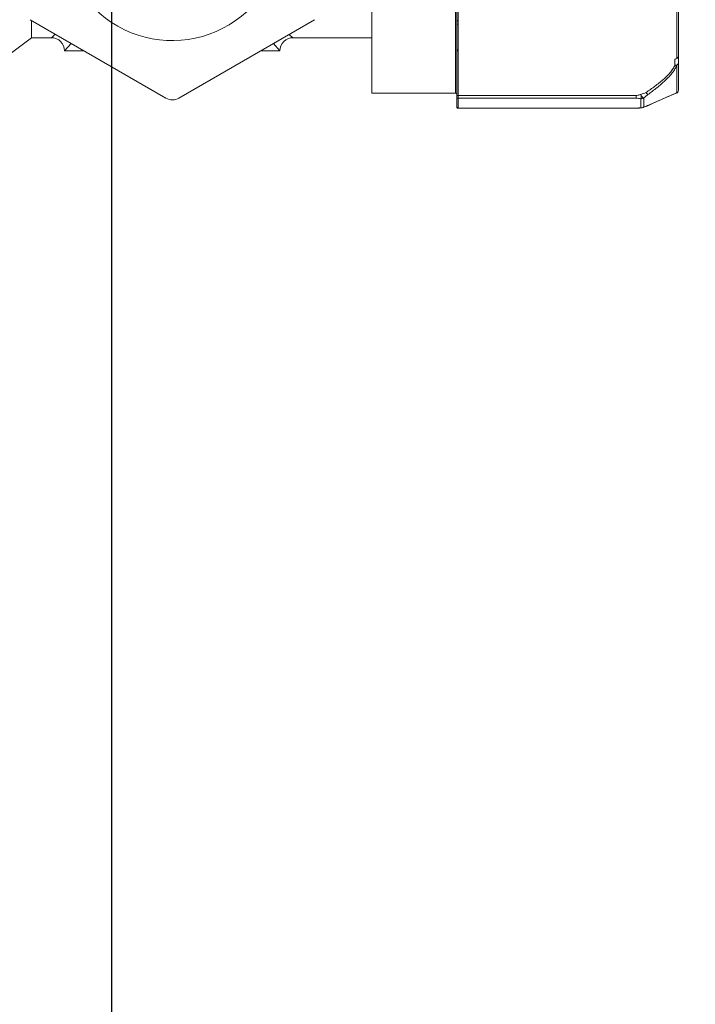
# Model space of a CAD drawing. Units: inches. Extents: x 4662 to 7629, y -723 to 2167.
# Drawn here: x 5449 to 5500, y 1130 to 1205 of the extents above; entities that cross this region are included whole.
import ezdxf

# ---------------------------------------------------------------- set-up
doc = ezdxf.new("R2010")
doc.units = ezdxf.units.IN
doc.header["$MEASUREMENT"] = 0
doc.layers.get('DEFPOINTS').update_dxf_attribs({"color": 16})
doc.layers.add('DIM', color=3, linetype='Continuous', lineweight=13)
doc.layers.add('Phu kien', color=250, linetype='Continuous', lineweight=18)
doc.styles.get("Standard").update_dxf_attribs({"font": 'arial_0.ttf'})
doc.dimstyles.new('1-35', dxfattribs={"dimscale": 35, "dimtxt": 1.3, "dimasz": 1.3, "dimexe": 0.8, "dimexo": 0.8, "dimgap": 0.35, "dimtad": 1, "dimdec": 0, "dimrnd": 0.5, "dimdsep": 46, "dimtxsty": 'Standard', "dimcen": 0.09, "dimadec": 0, "dimazin": 0, "dimtfac": 1, "dimtdec": 0, "dimtofl": 0, "dimtmove": 0, "dimatfit": 3, "dimfxl": 1, "dimtolj": 1, "dimtzin": 0, "dimarcsym": 1})

# ---------------------------------------------------------------- blocks, each defined once
blk = doc.blocks.new('*D3647')
at = {"layer": 'DEFPOINTS', "color": 0, "transparency": 16777216}
for p in [(5455.567, 1411.875), (6215.566, 1411.825), (5455.567, 1082.155)]:
    blk.add_point(p, dxfattribs=at)
at = {"layer": 'DIM', "color": 0, "lineweight": -2, "transparency": 16777216}
for p, q in [((5455.567, 1383.875), (5455.567, 1054.155)), ((6215.566, 1383.825), (6215.566, 1054.155)), ((6170.066, 1082.155), (5501.067, 1082.155))]:
    blk.add_line(p, q, dxfattribs=at)
at = {"layer": 'DIM', "color": 0, "transparency": 16777216}
for points in [[(5501.067, 1089.739), (5501.067, 1074.572), (5455.567, 1082.155)], [(6170.066, 1089.739), (6170.066, 1074.572), (6215.566, 1082.155)]]:
    blk.add_solid(points, dxfattribs=at)
at = {"layer": 'DIM', "color": 0, "transparency": 16777216, "insert": (5835.566, 1117.636), "char_height": 45.5, "attachment_point": 5}
blk.add_mtext('\\A1;760', dxfattribs=at)
blk = doc.blocks.new('45')
at = {"layer": 'Phu kien', "linetype": 'ByBlock'}
for p, q in [((4665.261, -1572.136), (4665.261, -1545.039)), ((4665.261, -1572.136), (4665.261, -1545.039)), ((4658.761, -1571.087), (4658.761, -1546.087)), ((4665.161, -1546.087), (4665.161, -1571.087)), ((4665.161, -1546.087), (4665.161, -1571.087)), ((4682.261, -1546.368), (4682.261, -1570.807)), ((4665.361, -1549.302), (4665.361, -1567.873)), ((4665.361, -1549.302), (4665.361, -1567.873)), ((4682.111, -1562.029), (4682.111, -1568.427)), ((4632.681, -1565.519), (4632.681, -1566.837)), ((4632.681, -1566.837), (4630.041, -1568.827)), ((4634.211, -1566.837), (4632.681, -1566.837)), ((4634.507, -1566.573), (4634.211, -1566.837)), ((4652.711, -1566.837), (4652.426, -1566.583)), ((4658.761, -1566.837), (4652.711, -1566.837)), ((4635.716, -1567.271), (4635.211, -1567.837)), ((4651.711, -1567.837), (4651.215, -1567.282)), ((4636.697, -1567.837), (4635.211, -1567.837)), ((4651.711, -1567.837), (4650.254, -1567.837)), ((4665.361, -1567.876), (4665.361, -1572.236)), ((4665.361, -1567.876), (4665.361, -1572.236)), ((4681.961, -1568.48), (4681.961, -1568.95)), ((4682.111, -1568.939), (4682.111, -1571.066)), ((4682.261, -1570.807), (4682.261, -1570.807)), ((4665.161, -1571.087), (4658.761, -1571.087)), ((4665.161, -1571.087), (4658.761, -1571.087)), ((4679, -1571.268), (4665.361, -1571.268)), ((4679, -1571.476), (4665.361, -1571.476)), ((4679, -1571.476), (4679, -1571.268)), ((4679.355, -1572.204), (4679.355, -1571.516)), ((4679.605, -1572.139), (4679.605, -1571.454)), ((4681.713, -1571.236), (4682.076, -1571.084)), ((4682.004, -1571.11), (4682.081, -1571.078)), ((4682.111, -1571.066), (4682.076, -1571.084)), ((4682.081, -1571.078), (4682.099, -1571.071)), ((4682.099, -1571.071), (4682.111, -1571.066)), ((4665.361, -1572.228), (4678.997, -1572.228)), ((4665.361, -1572.236), (4678.997, -1572.236)), ((4678.997, -1572.236), (4678.997, -1572.228)), ((4679.265, -1572.224), (4679.382, -1572.217)), ((4679.382, -1572.217), (4679.355, -1572.204)), ((4679.382, -1572.217), (4679.382, -1572.217)), ((4679.605, -1572.139), (4679.534, -1572.185)), ((4679.534, -1572.185), (4679.534, -1572.185)), ((4679.535, -1572.185), (4679.642, -1572.144)), ((4679.642, -1572.144), (4679.8, -1572.083)), ((4679.8, -1572.083), (4679.887, -1572.044)), ((4679.91, -1572.026), (4679.887, -1572.044))]:
    blk.add_line(p, q, dxfattribs=at)
for points in [[(4679.887, -1572.044), (4680.417, -1571.803), (4680.944, -1571.569), (4681.382, -1571.378), (4681.713, -1571.236)], [(4678.998, -1572.236), (4679.085, -1572.234), (4679.265, -1572.224)]]:
    blk.add_lwpolyline(points, dxfattribs=at)
for centre, radius, start, end in [((4634.211, -1567.837), 1, 359.99939, 90.00061), ((4652.711, -1567.837), 1, 89.99934, 180.00066), ((4665.361, -1567.773), 0.1, 180.0001, 270), ((4665.361, -1567.773), 0.1, 180.0001, 270), ((4681.961, -1570.807), 0.3, 306.09212, 359.96953), ((4665.161, -1571.187), 0.1, 0, 90), ((4665.161, -1571.187), 0.1, 0, 90), ((4706.679, -1630.38), 64.201, 112.6025, 114.64285), ((4681.96, -1570.805), 0.302, 292.72579, 306.0564), ((4681.961, -1570.807), 0.3, 299.97635, 306.09212), ((4665.361, -1572.136), 0.1, 179.99965, 270), ((4665.361, -1572.136), 0.1, 179.99965, 270), ((4679.68, -1576.484), 4.292, 94.33496, 95.00508), ((4679.356, -1571.693), 0.511, 269.95987, 299.25452), ((4679.355, -1571.715), 0.503, 273.10811, 290.86694), ((4679.181, -1570.439), 1.747, 291.25257, 293.72009), ((4679.161, -1570.393), 1.797, 293.72283, 294.62867)]:
    blk.add_arc(centre, radius, start, end, dxfattribs=at)
for points, start_tangent, end_tangent in [([(4665.261, -1565.568), (4665.268, -1565.554), (4665.277, -1565.547), (4665.29, -1565.541), (4665.322, -1565.533), (4665.361, -1565.53)], (0, 1), (1, 0)), ([(4665.261, -1565.568), (4665.268, -1565.554), (4665.277, -1565.547), (4665.29, -1565.541), (4665.322, -1565.533), (4665.361, -1565.53)], (0, 1), (1, 0)), ([(4665.261, -1565.749), (4665.268, -1565.769), (4665.29, -1565.785), (4665.322, -1565.797), (4665.361, -1565.801)], (0, -1), (1, 0)), ([(4665.261, -1565.749), (4665.268, -1565.769), (4665.29, -1565.785), (4665.322, -1565.797), (4665.361, -1565.801)], (0, -1), (1, 0)), ([(4665.261, -1567.704), (4665.268, -1567.729), (4665.29, -1567.751), (4665.322, -1567.765), (4665.361, -1567.77)], (0, -1), (1, 0)), ([(4665.261, -1567.704), (4665.268, -1567.729), (4665.29, -1567.751), (4665.322, -1567.765), (4665.361, -1567.77)], (0, -1), (1, 0)), ([(4682.261, -1568.222), (4682.238, -1568.321), (4682.173, -1568.404), (4682.076, -1568.46), (4681.961, -1568.48)], (-0.000218, -1), (-1, -0.000001)), ([(4682.111, -1568.427), (4682.038, -1568.461), (4681.961, -1568.48)], (-0.844352, -0.535789), (-0.99388, -0.110468)), ([(4682.261, -1568.222), (4682.25, -1568.283), (4682.22, -1568.34), (4682.111, -1568.427)], (-0.00023, -1), (-0.910226, -0.414111)), ([(4681.961, -1568.95), (4681.822, -1569.228), (4681.614, -1569.507), (4681.359, -1569.78), (4681.072, -1570.045), (4680.44, -1570.553), (4679.76, -1571.034)], (-0.331125, -0.943587), (-0.828098, -0.560583)), ([(4682.111, -1568.939), (4681.977, -1569.232), (4681.774, -1569.53), (4681.523, -1569.823), (4681.237, -1570.111), (4680.926, -1570.391), (4680.597, -1570.665), (4679.904, -1571.193)], (-0.307037, -0.951698), (-0.809205, -0.587526)), ([(4682.261, -1568.724), (4682.238, -1568.811), (4682.173, -1568.884), (4682.075, -1568.932), (4681.961, -1568.95)], (-0.001525, -0.999999), (-1, 0.000015)), ([(4681.961, -1568.95), (4682.038, -1568.954), (4682.111, -1568.939)], (0.989994, -0.141111), (0.953495, 0.301409)), ([(4682.261, -1568.724), (4682.25, -1568.788), (4682.22, -1568.848), (4682.173, -1568.9), (4682.111, -1568.939)], (-0.001294, -0.999999), (-0.901979, -0.431779)), ([(4665.261, -1571.245), (4665.268, -1571.254), (4665.277, -1571.258), (4665.29, -1571.261), (4665.322, -1571.266), (4665.361, -1571.268)], (0, -1), (1, 0)), ([(4665.261, -1571.245), (4665.268, -1571.254), (4665.277, -1571.258), (4665.29, -1571.261), (4665.322, -1571.266), (4665.361, -1571.268)], (0, -1), (1, 0)), ([(4665.261, -1571.384), (4665.268, -1571.419), (4665.29, -1571.449), (4665.322, -1571.469), (4665.361, -1571.476)], (0, -1), (1, 0)), ([(4665.261, -1571.384), (4665.268, -1571.419), (4665.29, -1571.449), (4665.322, -1571.469), (4665.361, -1571.476)], (0, -1), (1, 0)), ([(4679.355, -1571.178), (4679.266, -1571.206), (4679, -1571.268)], (-0.966913, -0.255106), (-1, 0)), ([(4679.355, -1571.516), (4679.182, -1571.49), (4679, -1571.476)], (-0.992385, 0.123171), (-1, 0)), ([(4679.355, -1571.178), (4679.567, -1571.119), (4679.76, -1571.034)], (0.954764, 0.297363), (0.828248, 0.560361)), ([(4679.355, -1571.516), (4679.382, -1571.46), (4679.39, -1571.381), (4679.381, -1571.284), (4679.355, -1571.178)], (0.630786, 0.775957), (-0.298676, 0.954355)), ([(4679.355, -1571.178), (4679.405, -1571.288), (4679.467, -1571.376), (4679.501, -1571.408), (4679.535, -1571.433), (4679.605, -1571.454)], (0.346539, -0.938036), (0.999833, -0.018287)), ([(4679.605, -1571.454), (4679.485, -1571.5), (4679.355, -1571.516)], (-0.882417, -0.470468), (-1, 0)), ([(4679.605, -1571.454), (4679.746, -1571.323), (4679.904, -1571.193)], (0.743083, 0.6692), (0.809431, 0.587215)), ([(4679.761, -1571.034), (4679.842, -1571.135), (4679.876, -1571.171), (4679.904, -1571.193)], (0.59376, -0.804642), (0.826661, -0.562701)), ([(4665.261, -1572.13), (4665.268, -1572.168)], (0, -1), (0.390737, -0.920502)), ([(4665.261, -1572.13), (4665.268, -1572.168)], (0, -1), (0.390737, -0.920502)), ([(4665.268, -1572.168), (4665.305, -1572.211), (4665.361, -1572.228)], (0.390737, -0.920502), (1, 0)), ([(4665.268, -1572.168), (4665.305, -1572.211), (4665.361, -1572.228)], (0.390737, -0.920502), (1, 0)), ([(4679.104, -1572.225), (4679.078, -1572.226), (4678.997, -1572.228)], (-0.99842, -0.056188), (-1, 0)), ([(4679.305, -1572.208), (4679.255, -1572.213), (4679.104, -1572.225)], (-0.996242, -0.086612), (-0.99842, -0.056188)), ([(4679.605, -1572.139), (4679.657, -1572.122), (4679.814, -1572.067)], (0.947046, 0.321098), (0.931958, 0.362565))]:
    blk.add_spline(points, degree=3, dxfattribs=dict(at, start_tangent=start_tangent, end_tangent=end_tangent))

msp = doc.modelspace()

# ---------------------------------------------------------------- linework, layer by layer
at = {"layer": 'Phu kien'}
for points in [[(5449.336, 1204.978), (5459.736, 1198.973)], [(5460.736, 1198.973), (5471.136, 1204.978)]]:
    msp.add_lwpolyline(points, dxfattribs=at)
at = {"layer": 'Phu kien', "linetype": 'Continuous'}
msp.add_arc((5460.221, 1211.848), 8.473, 180, 1.68102, dxfattribs=at)
at = {"layer": 'Phu kien'}
msp.add_arc((5460.236, 1199.839), 1, 240, 300, dxfattribs=at)

# ---------------------------------------------------------------- block references
at = {"layer": 'Phu kien', "linetype": 'Continuous'}
msp.add_blockref('45', (816.761, 2770.435), dxfattribs=at)

# ---------------------------------------------------------------- dimensions: what is measured, and where the dimension line sits
at = {"layer": 'DIM'}
dim = msp.add_linear_dim(base=(5455.567, 1082.155), p1=(6215.566, 1411.825), p2=(5455.567, 1411.875), dimstyle='1-35', dxfattribs=at)
dim.commit()
dim.dimension.update_dxf_attribs({"geometry": '*D3647', "text_midpoint": (5835.566, 1117.636)})

doc.saveas('drawing.dxf')
